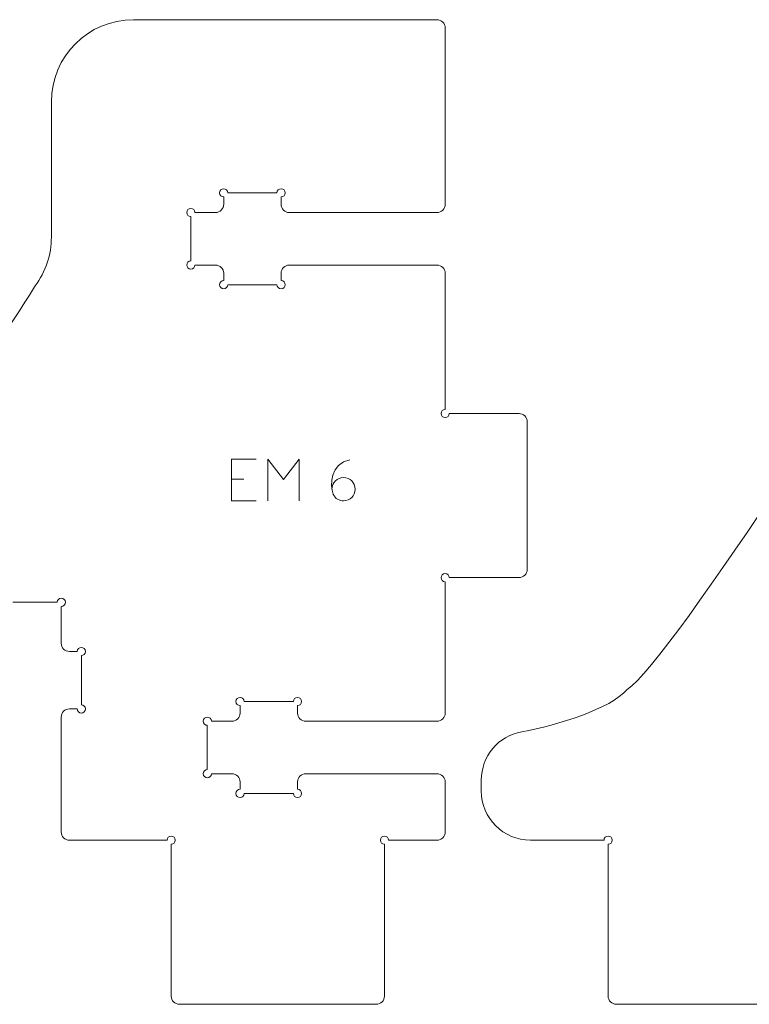
# Model space of a CAD drawing. Units: inches. Extents: x 2 to 349, y -345 to -5.
# Drawn here: x 81 to 126, y -289 to -229 of the extents above; entities that cross this region are included whole.
import ezdxf

# ---------------------------------------------------------------- set-up
doc = ezdxf.new("R2010")
doc.units = ezdxf.units.IN
doc.header["$MEASUREMENT"] = 0
doc.layers.add('exterieur', color=7, linetype='Continuous')
doc.layers.add('gravure', color=7, linetype='Continuous')

# ---------------------------------------------------------------- blocks, each defined once
blk = doc.blocks.new('block 1030')
at = {"layer": 'exterieur', "lineweight": 0}
blk.add_open_spline([(82.026, -244.903), (82.026, -244.903), (67.459, -267.899), (64.873, -269.492)], degree=3, dxfattribs=at)
blk = doc.blocks.new('block 1031')
at = {"layer": 'exterieur', "lineweight": 0}
blk.add_lwpolyline([(83.008, -233.681), (83.008, -241.927)], dxfattribs=at)
blk = doc.blocks.new('block 1032')
at = {"layer": 'exterieur', "lineweight": 0}
blk.add_lwpolyline([(106.509, -228.681), (88.008, -228.681)], dxfattribs=at)
blk = doc.blocks.new('block 1033')
at = {"layer": 'exterieur', "lineweight": 0}
blk.add_lwpolyline([(107.008, -239.931), (107.008, -229.181)], dxfattribs=at)
blk = doc.blocks.new('block 1034')
at = {"layer": 'exterieur', "lineweight": 0}
blk.add_lwpolyline([(106.509, -240.431), (97.508, -240.431)], dxfattribs=at)
blk = doc.blocks.new('block 1035')
at = {"layer": 'exterieur', "lineweight": 0}
blk.add_lwpolyline([(97.008, -239.931), (97.008, -239.481)], dxfattribs=at)
blk = doc.blocks.new('block 1036')
at = {"layer": 'exterieur', "lineweight": 0}
blk.add_lwpolyline([(96.758, -239.231), (93.758, -239.231)], dxfattribs=at)
blk = doc.blocks.new('block 1037')
at = {"layer": 'exterieur', "lineweight": 0}
blk.add_lwpolyline([(93.508, -239.481), (93.508, -239.931)], dxfattribs=at)
blk = doc.blocks.new('block 1038')
at = {"layer": 'exterieur', "lineweight": 0}
blk.add_lwpolyline([(93.008, -240.431), (91.758, -240.431)], dxfattribs=at)
blk = doc.blocks.new('block 1039')
at = {"layer": 'exterieur', "lineweight": 0}
blk.add_lwpolyline([(91.508, -243.381), (91.508, -240.681)], dxfattribs=at)
blk = doc.blocks.new('block 1040')
at = {"layer": 'exterieur', "lineweight": 0}
blk.add_lwpolyline([(93.008, -243.631), (91.758, -243.631)], dxfattribs=at)
blk = doc.blocks.new('block 1041')
at = {"layer": 'exterieur', "lineweight": 0}
blk.add_lwpolyline([(93.508, -244.581), (93.508, -244.131)], dxfattribs=at)
blk = doc.blocks.new('block 1042')
at = {"layer": 'exterieur', "lineweight": 0}
blk.add_lwpolyline([(96.758, -244.831), (93.758, -244.831)], dxfattribs=at)
blk = doc.blocks.new('block 1043')
at = {"layer": 'exterieur', "lineweight": 0}
blk.add_lwpolyline([(97.008, -244.131), (97.008, -244.581)], dxfattribs=at)
blk = doc.blocks.new('block 1044')
at = {"layer": 'exterieur', "lineweight": 0}
blk.add_lwpolyline([(106.509, -243.631), (97.508, -243.631)], dxfattribs=at)
blk = doc.blocks.new('block 1045')
at = {"layer": 'exterieur', "lineweight": 0}
blk.add_lwpolyline([(107.008, -252.431), (107.008, -244.131)], dxfattribs=at)
blk = doc.blocks.new('block 1046')
at = {"layer": 'exterieur', "lineweight": 0}
blk.add_lwpolyline([(111.508, -252.681), (107.258, -252.681)], dxfattribs=at)
blk = doc.blocks.new('block 1047')
at = {"layer": 'exterieur', "lineweight": 0}
blk.add_lwpolyline([(112.008, -262.181), (112.008, -253.181)], dxfattribs=at)
blk = doc.blocks.new('block 1048')
at = {"layer": 'exterieur', "lineweight": 0}
blk.add_lwpolyline([(107.258, -262.681), (111.508, -262.681)], dxfattribs=at)
blk = doc.blocks.new('block 1049')
at = {"layer": 'exterieur', "lineweight": 0}
blk.add_lwpolyline([(107.008, -270.931), (107.008, -262.931)], dxfattribs=at)
blk = doc.blocks.new('block 1050')
at = {"layer": 'exterieur', "lineweight": 0}
blk.add_lwpolyline([(106.509, -271.431), (98.508, -271.431)], dxfattribs=at)
blk = doc.blocks.new('block 1051')
at = {"layer": 'exterieur', "lineweight": 0}
blk.add_lwpolyline([(98.008, -270.931), (98.008, -270.481)], dxfattribs=at)
blk = doc.blocks.new('block 1052')
at = {"layer": 'exterieur', "lineweight": 0}
blk.add_lwpolyline([(97.758, -270.231), (94.758, -270.231)], dxfattribs=at)
blk = doc.blocks.new('block 1053')
at = {"layer": 'exterieur', "lineweight": 0}
blk.add_lwpolyline([(94.508, -270.481), (94.508, -270.931)], dxfattribs=at)
blk = doc.blocks.new('block 1054')
at = {"layer": 'exterieur', "lineweight": 0}
blk.add_lwpolyline([(94.008, -271.431), (92.759, -271.431)], dxfattribs=at)
blk = doc.blocks.new('block 1055')
at = {"layer": 'exterieur', "lineweight": 0}
blk.add_lwpolyline([(92.508, -274.381), (92.508, -271.681)], dxfattribs=at)
blk = doc.blocks.new('block 1056')
at = {"layer": 'exterieur', "lineweight": 0}
blk.add_lwpolyline([(94.008, -274.631), (92.759, -274.631)], dxfattribs=at)
blk = doc.blocks.new('block 1057')
at = {"layer": 'exterieur', "lineweight": 0}
blk.add_lwpolyline([(94.508, -275.581), (94.508, -275.131)], dxfattribs=at)
blk = doc.blocks.new('block 1058')
at = {"layer": 'exterieur', "lineweight": 0}
blk.add_lwpolyline([(97.758, -275.831), (94.758, -275.831)], dxfattribs=at)
blk = doc.blocks.new('block 1059')
at = {"layer": 'exterieur', "lineweight": 0}
blk.add_lwpolyline([(98.008, -275.131), (98.008, -275.581)], dxfattribs=at)
blk = doc.blocks.new('block 1060')
at = {"layer": 'exterieur', "lineweight": 0}
blk.add_lwpolyline([(106.509, -274.631), (98.508, -274.631)], dxfattribs=at)
blk = doc.blocks.new('block 1061')
at = {"layer": 'exterieur', "lineweight": 0}
blk.add_lwpolyline([(107.008, -278.181), (107.008, -275.131)], dxfattribs=at)
blk = doc.blocks.new('block 1062')
at = {"layer": 'exterieur', "lineweight": 0}
blk.add_lwpolyline([(103.558, -278.681), (106.509, -278.681)], dxfattribs=at)
blk = doc.blocks.new('block 1063')
at = {"layer": 'exterieur', "lineweight": 0}
blk.add_lwpolyline([(103.308, -288.181), (103.308, -278.931)], dxfattribs=at)
blk = doc.blocks.new('block 1064')
at = {"layer": 'exterieur', "lineweight": 0}
blk.add_lwpolyline([(90.809, -288.681), (102.809, -288.681)], dxfattribs=at)
blk = doc.blocks.new('block 1065')
at = {"layer": 'exterieur', "lineweight": 0}
blk.add_lwpolyline([(90.308, -278.931), (90.308, -288.181)], dxfattribs=at)
blk = doc.blocks.new('block 1066')
at = {"layer": 'exterieur', "lineweight": 0}
blk.add_lwpolyline([(84.109, -278.681), (90.058, -278.681)], dxfattribs=at)
blk = doc.blocks.new('block 1067')
at = {"layer": 'exterieur', "lineweight": 0}
blk.add_lwpolyline([(83.608, -271.181), (83.608, -278.181)], dxfattribs=at)
blk = doc.blocks.new('block 1068')
at = {"layer": 'exterieur', "lineweight": 0}
blk.add_lwpolyline([(84.583, -270.681), (84.109, -270.681)], dxfattribs=at)
blk = doc.blocks.new('block 1069')
at = {"layer": 'exterieur', "lineweight": 0}
blk.add_lwpolyline([(84.833, -267.431), (84.833, -270.431)], dxfattribs=at)
blk = doc.blocks.new('block 1070')
at = {"layer": 'exterieur', "lineweight": 0}
blk.add_lwpolyline([(84.109, -267.181), (84.583, -267.181)], dxfattribs=at)
blk = doc.blocks.new('block 1071')
at = {"layer": 'exterieur', "lineweight": 0}
blk.add_lwpolyline([(83.608, -264.431), (83.608, -266.681)], dxfattribs=at)
blk = doc.blocks.new('block 1072')
at = {"layer": 'exterieur', "lineweight": 0}
blk.add_lwpolyline([(80.658, -264.181), (83.358, -264.181)], dxfattribs=at)
blk = doc.blocks.new('block 1084')
at = {"layer": 'exterieur', "lineweight": 0}
blk.add_open_spline([(83.008, -241.927), (83.008, -242.999), (82.664, -244.042), (82.026, -244.903)], degree=3, dxfattribs=at)
blk = doc.blocks.new('block 1085')
at = {"layer": 'exterieur', "lineweight": 0}
blk.add_open_spline([(88.008, -228.681), (85.247, -228.681), (83.008, -230.92), (83.008, -233.681)], degree=3, dxfattribs=at)
blk = doc.blocks.new('block 1086')
at = {"layer": 'exterieur', "lineweight": 0}
blk.add_open_spline([(107.008, -229.181), (107.008, -228.905), (106.784, -228.681), (106.509, -228.681)], degree=3, dxfattribs=at)
blk = doc.blocks.new('block 1087')
at = {"layer": 'exterieur', "lineweight": 0}
blk.add_open_spline([(106.509, -240.431), (106.784, -240.431), (107.008, -240.207), (107.008, -239.931)], degree=3, dxfattribs=at)
blk = doc.blocks.new('block 1088')
at = {"layer": 'exterieur', "lineweight": 0}
blk.add_open_spline([(97.008, -239.931), (97.008, -240.207), (97.232, -240.431), (97.508, -240.431)], degree=3, dxfattribs=at)
blk = doc.blocks.new('block 1089')
at = {"layer": 'exterieur', "lineweight": 0}
blk.add_open_spline([(97.008, -239.481), (97.146, -239.481), (97.259, -239.369), (97.259, -239.231), (97.259, -239.093), (97.146, -238.981), (97.008, -238.981), (96.87, -238.981), (96.758, -239.093), (96.758, -239.231)], degree=3, knots=[0, 0, 0, 0, 1, 1, 1, 2, 2, 2, 3, 3, 3, 3], dxfattribs=at)
blk = doc.blocks.new('block 1090')
at = {"layer": 'exterieur', "lineweight": 0}
blk.add_open_spline([(93.758, -239.231), (93.758, -239.093), (93.647, -238.981), (93.508, -238.981), (93.37, -238.981), (93.258, -239.093), (93.258, -239.231), (93.258, -239.369), (93.37, -239.481), (93.508, -239.481)], degree=3, knots=[0, 0, 0, 0, 1, 1, 1, 2, 2, 2, 3, 3, 3, 3], dxfattribs=at)
blk = doc.blocks.new('block 1091')
at = {"layer": 'exterieur', "lineweight": 0}
blk.add_open_spline([(93.008, -240.431), (93.284, -240.431), (93.508, -240.207), (93.508, -239.931)], degree=3, dxfattribs=at)
blk = doc.blocks.new('block 1092')
at = {"layer": 'exterieur', "lineweight": 0}
blk.add_open_spline([(91.758, -240.431), (91.758, -240.293), (91.646, -240.181), (91.508, -240.181), (91.37, -240.181), (91.258, -240.293), (91.258, -240.431), (91.258, -240.569), (91.37, -240.681), (91.508, -240.681)], degree=3, knots=[0, 0, 0, 0, 1, 1, 1, 2, 2, 2, 3, 3, 3, 3], dxfattribs=at)
blk = doc.blocks.new('block 1093')
at = {"layer": 'exterieur', "lineweight": 0}
blk.add_open_spline([(91.508, -243.381), (91.37, -243.381), (91.258, -243.493), (91.258, -243.631), (91.258, -243.769), (91.37, -243.881), (91.508, -243.881), (91.646, -243.881), (91.758, -243.769), (91.758, -243.631)], degree=3, knots=[0, 0, 0, 0, 1, 1, 1, 2, 2, 2, 3, 3, 3, 3], dxfattribs=at)
blk = doc.blocks.new('block 1094')
at = {"layer": 'exterieur', "lineweight": 0}
blk.add_open_spline([(93.508, -244.131), (93.508, -243.855), (93.284, -243.631), (93.008, -243.631)], degree=3, dxfattribs=at)
blk = doc.blocks.new('block 1095')
at = {"layer": 'exterieur', "lineweight": 0}
blk.add_open_spline([(93.508, -244.581), (93.37, -244.581), (93.258, -244.693), (93.258, -244.831), (93.258, -244.969), (93.37, -245.081), (93.508, -245.081), (93.647, -245.081), (93.758, -244.969), (93.758, -244.831)], degree=3, knots=[0, 0, 0, 0, 1, 1, 1, 2, 2, 2, 3, 3, 3, 3], dxfattribs=at)
blk = doc.blocks.new('block 1096')
at = {"layer": 'exterieur', "lineweight": 0}
blk.add_open_spline([(96.758, -244.831), (96.758, -244.969), (96.87, -245.081), (97.008, -245.081), (97.146, -245.081), (97.259, -244.969), (97.259, -244.831), (97.259, -244.693), (97.146, -244.581), (97.008, -244.581)], degree=3, knots=[0, 0, 0, 0, 1, 1, 1, 2, 2, 2, 3, 3, 3, 3], dxfattribs=at)
blk = doc.blocks.new('block 1097')
at = {"layer": 'exterieur', "lineweight": 0}
blk.add_open_spline([(97.508, -243.631), (97.232, -243.631), (97.008, -243.855), (97.008, -244.131)], degree=3, dxfattribs=at)
blk = doc.blocks.new('block 1098')
at = {"layer": 'exterieur', "lineweight": 0}
blk.add_open_spline([(107.008, -244.131), (107.008, -243.855), (106.784, -243.631), (106.509, -243.631)], degree=3, dxfattribs=at)
blk = doc.blocks.new('block 1099')
at = {"layer": 'exterieur', "lineweight": 0}
blk.add_open_spline([(107.008, -252.431), (106.87, -252.431), (106.758, -252.543), (106.758, -252.681), (106.758, -252.819), (106.87, -252.931), (107.008, -252.931), (107.147, -252.931), (107.258, -252.819), (107.258, -252.681)], degree=3, knots=[0, 0, 0, 0, 1, 1, 1, 2, 2, 2, 3, 3, 3, 3], dxfattribs=at)
blk = doc.blocks.new('block 1100')
at = {"layer": 'exterieur', "lineweight": 0}
blk.add_open_spline([(112.008, -253.181), (112.008, -252.905), (111.784, -252.681), (111.508, -252.681)], degree=3, dxfattribs=at)
blk = doc.blocks.new('block 1101')
at = {"layer": 'exterieur', "lineweight": 0}
blk.add_open_spline([(111.508, -262.681), (111.784, -262.681), (112.008, -262.457), (112.008, -262.181)], degree=3, dxfattribs=at)
blk = doc.blocks.new('block 1102')
at = {"layer": 'exterieur', "lineweight": 0}
blk.add_open_spline([(107.258, -262.681), (107.258, -262.543), (107.147, -262.431), (107.008, -262.431), (106.87, -262.431), (106.758, -262.543), (106.758, -262.681), (106.758, -262.819), (106.87, -262.931), (107.008, -262.931)], degree=3, knots=[0, 0, 0, 0, 1, 1, 1, 2, 2, 2, 3, 3, 3, 3], dxfattribs=at)
blk = doc.blocks.new('block 1103')
at = {"layer": 'exterieur', "lineweight": 0}
blk.add_open_spline([(106.509, -271.431), (106.784, -271.431), (107.008, -271.207), (107.008, -270.931)], degree=3, dxfattribs=at)
blk = doc.blocks.new('block 1104')
at = {"layer": 'exterieur', "lineweight": 0}
blk.add_open_spline([(98.008, -270.931), (98.008, -271.207), (98.232, -271.431), (98.508, -271.431)], degree=3, dxfattribs=at)
blk = doc.blocks.new('block 1105')
at = {"layer": 'exterieur', "lineweight": 0}
blk.add_open_spline([(98.008, -270.481), (98.147, -270.481), (98.258, -270.369), (98.258, -270.231), (98.258, -270.093), (98.147, -269.981), (98.008, -269.981), (97.87, -269.981), (97.758, -270.093), (97.758, -270.231)], degree=3, knots=[0, 0, 0, 0, 1, 1, 1, 2, 2, 2, 3, 3, 3, 3], dxfattribs=at)
blk = doc.blocks.new('block 1106')
at = {"layer": 'exterieur', "lineweight": 0}
blk.add_open_spline([(94.758, -270.231), (94.758, -270.093), (94.646, -269.981), (94.508, -269.981), (94.37, -269.981), (94.259, -270.093), (94.259, -270.231), (94.259, -270.369), (94.37, -270.481), (94.508, -270.481)], degree=3, knots=[0, 0, 0, 0, 1, 1, 1, 2, 2, 2, 3, 3, 3, 3], dxfattribs=at)
blk = doc.blocks.new('block 1107')
at = {"layer": 'exterieur', "lineweight": 0}
blk.add_open_spline([(94.008, -271.431), (94.285, -271.431), (94.508, -271.207), (94.508, -270.931)], degree=3, dxfattribs=at)
blk = doc.blocks.new('block 1108')
at = {"layer": 'exterieur', "lineweight": 0}
blk.add_open_spline([(92.759, -271.431), (92.759, -271.293), (92.646, -271.181), (92.508, -271.181), (92.37, -271.181), (92.258, -271.293), (92.258, -271.431), (92.258, -271.569), (92.37, -271.681), (92.508, -271.681)], degree=3, knots=[0, 0, 0, 0, 1, 1, 1, 2, 2, 2, 3, 3, 3, 3], dxfattribs=at)
blk = doc.blocks.new('block 1109')
at = {"layer": 'exterieur', "lineweight": 0}
blk.add_open_spline([(92.508, -274.381), (92.37, -274.381), (92.258, -274.493), (92.258, -274.631), (92.258, -274.769), (92.37, -274.881), (92.508, -274.881), (92.646, -274.881), (92.759, -274.769), (92.759, -274.631)], degree=3, knots=[0, 0, 0, 0, 1, 1, 1, 2, 2, 2, 3, 3, 3, 3], dxfattribs=at)
blk = doc.blocks.new('block 1110')
at = {"layer": 'exterieur', "lineweight": 0}
blk.add_open_spline([(94.508, -275.131), (94.508, -274.855), (94.285, -274.631), (94.008, -274.631)], degree=3, dxfattribs=at)
blk = doc.blocks.new('block 1111')
at = {"layer": 'exterieur', "lineweight": 0}
blk.add_open_spline([(94.508, -275.581), (94.37, -275.581), (94.259, -275.693), (94.259, -275.831), (94.259, -275.969), (94.37, -276.081), (94.508, -276.081), (94.646, -276.081), (94.758, -275.969), (94.758, -275.831)], degree=3, knots=[0, 0, 0, 0, 1, 1, 1, 2, 2, 2, 3, 3, 3, 3], dxfattribs=at)
blk = doc.blocks.new('block 1112')
at = {"layer": 'exterieur', "lineweight": 0}
blk.add_open_spline([(97.758, -275.831), (97.758, -275.969), (97.87, -276.081), (98.008, -276.081), (98.147, -276.081), (98.258, -275.969), (98.258, -275.831), (98.258, -275.693), (98.147, -275.581), (98.008, -275.581)], degree=3, knots=[0, 0, 0, 0, 1, 1, 1, 2, 2, 2, 3, 3, 3, 3], dxfattribs=at)
blk = doc.blocks.new('block 1113')
at = {"layer": 'exterieur', "lineweight": 0}
blk.add_open_spline([(98.508, -274.631), (98.232, -274.631), (98.008, -274.855), (98.008, -275.131)], degree=3, dxfattribs=at)
blk = doc.blocks.new('block 1114')
at = {"layer": 'exterieur', "lineweight": 0}
blk.add_open_spline([(107.008, -275.131), (107.008, -274.855), (106.784, -274.631), (106.509, -274.631)], degree=3, dxfattribs=at)
blk = doc.blocks.new('block 1115')
at = {"layer": 'exterieur', "lineweight": 0}
blk.add_open_spline([(106.509, -278.681), (106.784, -278.681), (107.008, -278.457), (107.008, -278.181)], degree=3, dxfattribs=at)
blk = doc.blocks.new('block 1116')
at = {"layer": 'exterieur', "lineweight": 0}
blk.add_open_spline([(103.558, -278.681), (103.558, -278.543), (103.447, -278.431), (103.308, -278.431), (103.17, -278.431), (103.058, -278.543), (103.058, -278.681), (103.058, -278.819), (103.17, -278.931), (103.308, -278.931)], degree=3, knots=[0, 0, 0, 0, 1, 1, 1, 2, 2, 2, 3, 3, 3, 3], dxfattribs=at)
blk = doc.blocks.new('block 1117')
at = {"layer": 'exterieur', "lineweight": 0}
blk.add_open_spline([(102.809, -288.681), (103.084, -288.681), (103.308, -288.457), (103.308, -288.181)], degree=3, dxfattribs=at)
blk = doc.blocks.new('block 1118')
at = {"layer": 'exterieur', "lineweight": 0}
blk.add_open_spline([(90.308, -288.181), (90.308, -288.457), (90.532, -288.681), (90.809, -288.681)], degree=3, dxfattribs=at)
blk = doc.blocks.new('block 1119')
at = {"layer": 'exterieur', "lineweight": 0}
blk.add_open_spline([(90.308, -278.931), (90.446, -278.931), (90.558, -278.819), (90.558, -278.681), (90.558, -278.543), (90.446, -278.431), (90.308, -278.431), (90.17, -278.431), (90.058, -278.543), (90.058, -278.681)], degree=3, knots=[0, 0, 0, 0, 1, 1, 1, 2, 2, 2, 3, 3, 3, 3], dxfattribs=at)
blk = doc.blocks.new('block 1120')
at = {"layer": 'exterieur', "lineweight": 0}
blk.add_open_spline([(83.608, -278.181), (83.608, -278.457), (83.832, -278.681), (84.109, -278.681)], degree=3, dxfattribs=at)
blk = doc.blocks.new('block 1121')
at = {"layer": 'exterieur', "lineweight": 0}
blk.add_open_spline([(84.109, -270.681), (83.832, -270.681), (83.608, -270.905), (83.608, -271.181)], degree=3, dxfattribs=at)
blk = doc.blocks.new('block 1122')
at = {"layer": 'exterieur', "lineweight": 0}
blk.add_open_spline([(84.583, -270.681), (84.583, -270.819), (84.695, -270.931), (84.833, -270.931), (84.971, -270.931), (85.084, -270.819), (85.084, -270.681), (85.084, -270.543), (84.971, -270.431), (84.833, -270.431)], degree=3, knots=[0, 0, 0, 0, 1, 1, 1, 2, 2, 2, 3, 3, 3, 3], dxfattribs=at)
blk = doc.blocks.new('block 1123')
at = {"layer": 'exterieur', "lineweight": 0}
blk.add_open_spline([(84.833, -267.431), (84.971, -267.431), (85.084, -267.319), (85.084, -267.181), (85.084, -267.043), (84.971, -266.931), (84.833, -266.931), (84.695, -266.931), (84.583, -267.043), (84.583, -267.181)], degree=3, knots=[0, 0, 0, 0, 1, 1, 1, 2, 2, 2, 3, 3, 3, 3], dxfattribs=at)
blk = doc.blocks.new('block 1124')
at = {"layer": 'exterieur', "lineweight": 0}
blk.add_open_spline([(83.608, -266.681), (83.608, -266.957), (83.832, -267.181), (84.109, -267.181)], degree=3, dxfattribs=at)
blk = doc.blocks.new('block 1125')
at = {"layer": 'exterieur', "lineweight": 0}
blk.add_open_spline([(83.608, -264.431), (83.746, -264.431), (83.858, -264.319), (83.858, -264.181), (83.858, -264.043), (83.746, -263.931), (83.608, -263.931), (83.47, -263.931), (83.358, -264.043), (83.358, -264.181)], degree=3, knots=[0, 0, 0, 0, 1, 1, 1, 2, 2, 2, 3, 3, 3, 3], dxfattribs=at)
blk = doc.blocks.new('block 1138')
at = {"layer": 'exterieur', "lineweight": 0}
blk.add_open_spline([(111.675, -272.071), (113.887, -271.672), (117.073, -270.681), (118.102, -269.492)], degree=3, dxfattribs=at)
blk = doc.blocks.new('block 1139')
at = {"layer": 'exterieur', "lineweight": 0}
blk.add_open_spline([(135.256, -244.903), (135.256, -244.903), (120.689, -267.899), (118.102, -269.492)], degree=3, dxfattribs=at)
blk = doc.blocks.new('block 1189')
at = {"layer": 'exterieur', "lineweight": 0}
blk.add_lwpolyline([(117.438, -288.681), (126.438, -288.681)], dxfattribs=at)
blk = doc.blocks.new('block 1190')
at = {"layer": 'exterieur', "lineweight": 0}
blk.add_lwpolyline([(116.938, -278.931), (116.938, -288.181)], dxfattribs=at)
blk = doc.blocks.new('block 1191')
at = {"layer": 'exterieur', "lineweight": 0}
blk.add_lwpolyline([(112.208, -278.681), (116.688, -278.681)], dxfattribs=at)
blk = doc.blocks.new('block 1192')
at = {"layer": 'exterieur', "lineweight": 0}
blk.add_lwpolyline([(109.208, -275.681), (109.208, -275.023)], dxfattribs=at)
blk = doc.blocks.new('block 1243')
at = {"layer": 'exterieur', "lineweight": 0}
blk.add_open_spline([(116.938, -288.181), (116.938, -288.457), (117.162, -288.681), (117.438, -288.681)], degree=3, dxfattribs=at)
blk = doc.blocks.new('block 1244')
at = {"layer": 'exterieur', "lineweight": 0}
blk.add_open_spline([(116.938, -278.931), (117.076, -278.931), (117.188, -278.819), (117.188, -278.681), (117.188, -278.543), (117.076, -278.431), (116.938, -278.431), (116.8, -278.431), (116.688, -278.543), (116.688, -278.681)], degree=3, knots=[0, 0, 0, 0, 1, 1, 1, 2, 2, 2, 3, 3, 3, 3], dxfattribs=at)
blk = doc.blocks.new('block 1245')
at = {"layer": 'exterieur', "lineweight": 0}
blk.add_open_spline([(109.208, -275.681), (109.208, -277.338), (110.551, -278.681), (112.208, -278.681)], degree=3, dxfattribs=at)
blk = doc.blocks.new('block 1246')
at = {"layer": 'exterieur', "lineweight": 0}
blk.add_open_spline([(109.208, -275.023), (109.208, -273.572), (110.247, -272.329), (111.675, -272.071)], degree=3, dxfattribs=at)
blk = doc.blocks.new('block 2920')
at = {"layer": 'gravure', "lineweight": 0}
for points in [[(93.992, -255.469), (93.992, -257.991)], [(93.992, -255.469), (95.479, -255.469)], [(96.191, -257.991), (96.191, -255.469), (97.15, -256.694), (98.109, -255.469), (98.109, -257.991)], [(93.992, -256.682), (94.735, -256.682)], [(93.992, -257.991), (95.479, -257.991)]]:
    blk.add_lwpolyline(points, dxfattribs=at)
blk = doc.blocks.new('block 2919')
at = {"layer": 'gravure', "lineweight": 0}
blk.add_open_spline([(100.106, -257.291), (100.106, -256.899), (100.424, -256.581), (100.815, -256.581), (101.207, -256.581), (101.525, -256.899), (101.525, -257.291), (101.525, -257.682), (101.207, -258), (100.815, -258), (100.571, -258), (100.304, -257.886), (100.181, -257.596), (99.95, -257.044), (100.029, -255.729), (101.196, -255.498)], degree=3, knots=[0, 0, 0, 0, 1, 1, 1, 2, 2, 2, 3, 3, 3, 4, 4, 4, 5, 5, 5, 5], dxfattribs=at)
at = {"layer": 'gravure'}
blk.add_blockref('block 2920', (0, 0), dxfattribs=at)

msp = doc.modelspace()

# ---------------------------------------------------------------- block references
at = {"layer": 'exterieur'}
for name in ['block 1085', 'block 1032', 'block 1086', 'block 1033', 'block 1031', 'block 1090', 'block 1036', 'block 1089', 'block 1091', 'block 1037', 'block 1035', 'block 1088', 'block 1087', 'block 1092', 'block 1038', 'block 1034', 'block 1039', 'block 1084', 'block 1093', 'block 1040', 'block 1094', 'block 1041', 'block 1097', 'block 1043', 'block 1044', 'block 1098', 'block 1045', 'block 1095', 'block 1096', 'block 1030', 'block 1042', 'block 1139', 'block 1099', 'block 1046', 'block 1100', 'block 1047', 'block 1101', 'block 1102', 'block 1048', 'block 1049', 'block 1125', 'block 1072', 'block 1071', 'block 1124', 'block 1123', 'block 1070', 'block 1069', 'block 1106', 'block 1105', 'block 1138', 'block 1122', 'block 1053', 'block 1052', 'block 1051', 'block 1121', 'block 1067', 'block 1068', 'block 1108', 'block 1107', 'block 1104', 'block 1103', 'block 1055', 'block 1054', 'block 1050', 'block 1246', 'block 1109', 'block 1056', 'block 1110', 'block 1113', 'block 1060', 'block 1114', 'block 1057', 'block 1059', 'block 1061', 'block 1192', 'block 1111', 'block 1058', 'block 1112', 'block 1245', 'block 1120', 'block 1115', 'block 1066', 'block 1119', 'block 1065', 'block 1116', 'block 1063', 'block 1062', 'block 1191', 'block 1244', 'block 1190', 'block 1118', 'block 1117', 'block 1243', 'block 1064', 'block 1189']:
    msp.add_blockref(name, (0, 0), dxfattribs=at)
at = {"layer": 'gravure'}
msp.add_blockref('block 2919', (0, 0), dxfattribs=at)

doc.saveas('drawing.dxf')
